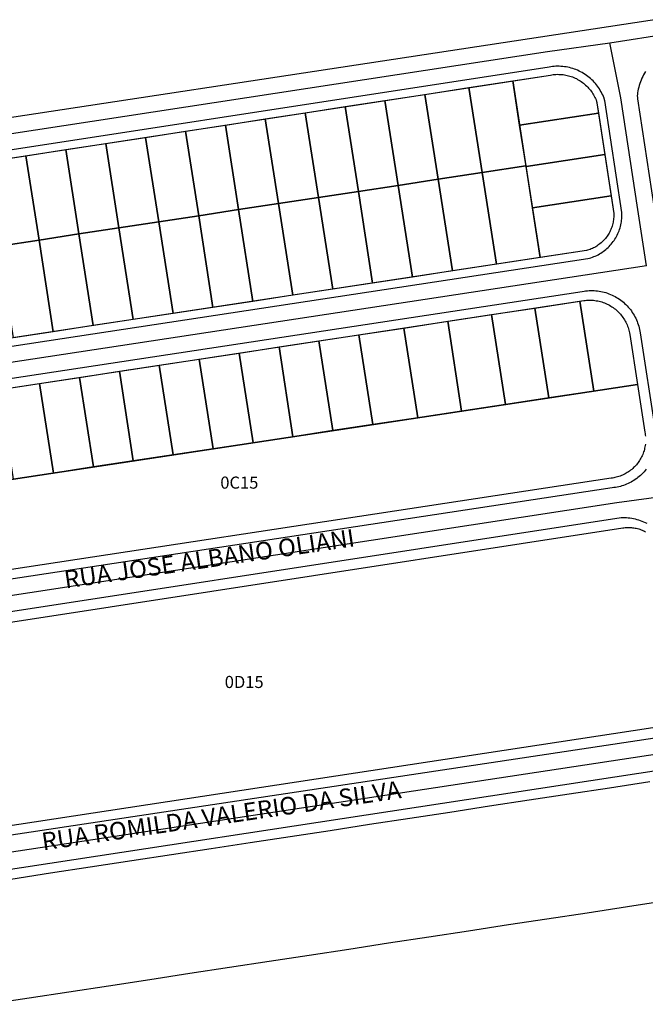
# Model space of a CAD drawing. Units: millimetres. Extents: x 689645 to 1411771, y 7632907 to 15281699.
# Drawn here: x 700582 to 700737, y 7642761 to 7643005 of the extents above; entities that cross this region are included whole.
import ezdxf

# ---------------------------------------------------------------- set-up
doc = ezdxf.new("R2010")
doc.units = ezdxf.units.MM
doc.header["$LTSCALE"] = 4
doc.header["$MEASUREMENT"] = 0
for name, color, linetype in [('LOTE_SEM_CADASTRO_CTGEO', 8, 'Continuous'), ('MEIO_FIO_CTGEO', 1, 'Continuous'), ('nome_trecho', 7, 'Continuous'), ('NUMERACAO_DA_QUADRA_CTGEO', 5, 'Continuous'), ('QUADRA_ABERTA_CTGEO', 254, 'Continuous'), ('QUADRA_CTGEO', 7, 'Continuous'), ('TRECHO_CTGEO', 30, 'Continuous')]:
    doc.layers.add(name, color=color, linetype=linetype)
doc.styles.get("Standard").update_dxf_attribs({"font": 'arial.ttf', "height": 3})

msp = doc.modelspace()

# ---------------------------------------------------------------- linework, layer by layer
at = {"layer": 'LOTE_SEM_CADASTRO_CTGEO'}
for points in [[(700713.81, 7642991.12), (700714.15, 7642991.18), (700714.5, 7642991.23), (700714.85, 7642991.26), (700715.19, 7642991.28), (700715.54, 7642991.3), (700715.89, 7642991.29), (700716.24, 7642991.28), (700716.59, 7642991.26), (700716.94, 7642991.22), (700717.28, 7642991.17), (700717.62, 7642991.11), (700717.97, 7642991.04), (700718.31, 7642990.96), (700718.64, 7642990.86), (700718.97, 7642990.75), (700719.3, 7642990.64), (700719.63, 7642990.51), (700719.95, 7642990.37), (700720.26, 7642990.22), (700720.57, 7642990.05), (700720.87, 7642989.88), (700721.17, 7642989.7), (700721.46, 7642989.51), (700721.75, 7642989.3), (700722.02, 7642989.09), (700722.29, 7642988.87), (700722.55, 7642988.64), (700722.81, 7642988.4), (700723.05, 7642988.15), (700723.29, 7642987.9), (700723.52, 7642987.63), (700723.74, 7642987.36), (700723.95, 7642987.08), (700724.15, 7642986.79), (700724.33, 7642986.5), (700724.51, 7642986.2), (700724.68, 7642985.9), (700724.84, 7642985.58), (700724.99, 7642985.27), (700725.13, 7642984.95), (700725.16, 7642984.85), (700725.2, 7642984.76), (700725.23, 7642984.66), (700725.25, 7642984.57), (700725.27, 7642984.47), (700725.3, 7642984.37), (700725.31, 7642984.27), (700725.71, 7642981.67), (700706.2, 7642978.67), (700704.48, 7642989.68), (700713.81, 7642991.12)], [(700693.61, 7642988.01), (700696.89, 7642966.94), (700686.02, 7642965.28), (700682.74, 7642986.33), (700693.61, 7642988.01)], [(700704.48, 7642989.68), (700707.77, 7642968.59), (700696.89, 7642966.94), (700693.61, 7642988.01), (700704.48, 7642989.68)], [(700682.74, 7642986.33), (700686.02, 7642965.28), (700676.13, 7642963.78), (700672.85, 7642984.81), (700682.74, 7642986.33)], [(700662.97, 7642983.29), (700666.25, 7642962.27), (700656.36, 7642960.77), (700653.09, 7642981.77), (700662.97, 7642983.29)], [(700672.85, 7642984.81), (700676.13, 7642963.78), (700666.25, 7642962.27), (700662.97, 7642983.29), (700672.85, 7642984.81)], [(700653.09, 7642981.77), (700656.36, 7642960.77), (700646.47, 7642959.26), (700643.2, 7642980.25), (700653.09, 7642981.77)], [(700725.71, 7642981.67), (700727.27, 7642971.44), (700707.79, 7642968.44), (700706.2, 7642978.67), (700725.71, 7642981.67)], [(700633.32, 7642978.72), (700636.59, 7642957.76), (700626.7, 7642956.25), (700623.44, 7642977.2), (700633.32, 7642978.72)], [(700643.2, 7642980.25), (700646.47, 7642959.26), (700636.59, 7642957.76), (700633.32, 7642978.72), (700643.2, 7642980.25)], [(700613.55, 7642975.68), (700616.81, 7642954.75), (700606.93, 7642953.24), (700603.67, 7642974.16), (700613.55, 7642975.68)], [(700623.44, 7642977.2), (700626.7, 7642956.25), (700616.81, 7642954.75), (700613.55, 7642975.68), (700623.44, 7642977.2)], [(700603.67, 7642974.16), (700606.93, 7642953.24), (700597.04, 7642951.73), (700593.79, 7642972.63), (700603.67, 7642974.16)], [(700583.9, 7642971.11), (700587.16, 7642950.23), (700577.27, 7642948.72), (700574.02, 7642969.59), (700583.9, 7642971.11)], [(700593.79, 7642972.63), (700597.04, 7642951.73), (700587.16, 7642950.23), (700583.9, 7642971.11), (700593.79, 7642972.63)], [(700727.27, 7642971.44), (700728.84, 7642961.21), (700709.38, 7642958.21), (700707.79, 7642968.44), (700727.27, 7642971.44)], [(700707.77, 7642968.59), (700711.31, 7642945.87), (700700.43, 7642944.21), (700696.89, 7642966.94), (700707.77, 7642968.59)], [(700696.89, 7642966.94), (700700.43, 7642944.21), (700689.56, 7642942.56), (700686.02, 7642965.28), (700696.89, 7642966.94)], [(700676.13, 7642963.78), (700679.67, 7642941.05), (700669.79, 7642939.55), (700666.25, 7642962.27), (700676.13, 7642963.78)], [(700686.02, 7642965.28), (700689.56, 7642942.56), (700679.67, 7642941.05), (700676.13, 7642963.78), (700686.02, 7642965.28)], [(700666.25, 7642962.27), (700669.79, 7642939.55), (700659.9, 7642938.04), (700656.36, 7642960.77), (700666.25, 7642962.27)], [(700728.84, 7642961.21), (700729.51, 7642956.84), (700729.52, 7642956.52), (700729.51, 7642956.2), (700729.5, 7642955.88), (700729.48, 7642955.57), (700729.44, 7642955.25), (700729.4, 7642954.94), (700729.34, 7642954.62), (700729.27, 7642954.31), (700729.19, 7642954), (700729.11, 7642953.7), (700729.01, 7642953.4), (700728.9, 7642953.1), (700728.77, 7642952.81), (700728.64, 7642952.52), (700728.5, 7642952.23), (700728.35, 7642951.95), (700728.19, 7642951.68), (700728.02, 7642951.41), (700727.84, 7642951.15), (700727.65, 7642950.89), (700727.46, 7642950.64), (700727.25, 7642950.4), (700727.04, 7642950.16), (700726.82, 7642949.94), (700726.59, 7642949.72), (700726.35, 7642949.51), (700726.1, 7642949.3), (700725.85, 7642949.11), (700725.59, 7642948.92), (700725.33, 7642948.75), (700725.06, 7642948.58), (700724.78, 7642948.42), (700724.5, 7642948.28), (700724.21, 7642948.14), (700723.92, 7642948.01), (700723.63, 7642947.89), (700723.33, 7642947.79), (700723.03, 7642947.69), (700722.72, 7642947.61), (700711.31, 7642945.87), (700709.38, 7642958.21), (700728.84, 7642961.21)], [(700646.47, 7642959.26), (700650.01, 7642936.54), (700640.13, 7642935.03), (700636.59, 7642957.76), (700646.47, 7642959.26)], [(700656.36, 7642960.77), (700659.9, 7642938.04), (700650.01, 7642936.54), (700646.47, 7642959.26), (700656.36, 7642960.77)], [(700626.7, 7642956.25), (700630.24, 7642933.52), (700620.36, 7642932.02), (700616.81, 7642954.75), (700626.7, 7642956.25)], [(700636.59, 7642957.76), (700640.13, 7642935.03), (700630.24, 7642933.52), (700626.7, 7642956.25), (700636.59, 7642957.76)], [(700616.81, 7642954.75), (700620.36, 7642932.02), (700610.47, 7642930.51), (700606.93, 7642953.24), (700616.81, 7642954.75)], [(700597.04, 7642951.73), (700600.58, 7642929.01), (700590.7, 7642927.5), (700587.16, 7642950.23), (700597.04, 7642951.73)], [(700606.93, 7642953.24), (700610.47, 7642930.51), (700600.58, 7642929.01), (700597.04, 7642951.73), (700606.93, 7642953.24)], [(700587.16, 7642950.23), (700590.7, 7642927.5), (700580.81, 7642926), (700577.27, 7642948.72), (700587.16, 7642950.23)], [(700721.09, 7642935.07), (700724.54, 7642912.8), (700713.42, 7642911.11), (700709.97, 7642933.38), (700721.09, 7642935.07)], [(700733.46, 7642926.86), (700735.38, 7642914.45), (700724.54, 7642912.8), (700721.09, 7642935.07), (700722.07, 7642935.22), (700722.41, 7642935.26), (700722.76, 7642935.3), (700723.11, 7642935.32), (700723.46, 7642935.33), (700723.81, 7642935.33), (700724.15, 7642935.32), (700724.5, 7642935.29), (700724.85, 7642935.25), (700725.19, 7642935.2), (700725.54, 7642935.14), (700725.88, 7642935.06), (700726.21, 7642934.98), (700726.55, 7642934.88), (700726.88, 7642934.77), (700727.21, 7642934.65), (700727.53, 7642934.52), (700727.85, 7642934.37), (700728.16, 7642934.22), (700728.47, 7642934.05), (700728.77, 7642933.88), (700729.06, 7642933.69), (700729.35, 7642933.5), (700729.63, 7642933.29), (700729.9, 7642933.07), (700730.17, 7642932.85), (700730.43, 7642932.61), (700730.68, 7642932.37), (700730.92, 7642932.12), (700731.15, 7642931.86), (700731.37, 7642931.59), (700731.59, 7642931.32), (700731.79, 7642931.03), (700731.98, 7642930.74), (700732.17, 7642930.45), (700732.34, 7642930.14), (700732.5, 7642929.84), (700732.65, 7642929.52), (700732.79, 7642929.2), (700732.92, 7642928.88), (700733.04, 7642928.55), (700733.15, 7642928.22), (700733.24, 7642927.88), (700733.33, 7642927.55), (700733.4, 7642927.21), (700733.46, 7642926.86)], [(700699.25, 7642931.74), (700702.7, 7642909.49), (700691.82, 7642907.84), (700688.38, 7642930.09), (700699.25, 7642931.74)], [(700709.97, 7642933.38), (700713.42, 7642911.11), (700702.7, 7642909.49), (700699.25, 7642931.74), (700709.97, 7642933.38)], [(700688.38, 7642930.09), (700691.82, 7642907.84), (700680.95, 7642906.18), (700677.5, 7642928.43), (700688.38, 7642930.09)], [(700677.5, 7642928.43), (700680.95, 7642906.18), (700669.82, 7642904.5), (700666.38, 7642926.74), (700677.5, 7642928.43)], [(700656.49, 7642925.23), (700659.94, 7642903), (700650.05, 7642901.49), (700646.61, 7642923.73), (700656.49, 7642925.23)], [(700666.38, 7642926.74), (700669.82, 7642904.5), (700659.94, 7642903), (700656.49, 7642925.23), (700666.38, 7642926.74)], [(700636.72, 7642922.22), (700640.16, 7642899.99), (700630.28, 7642898.49), (700626.84, 7642920.72), (700636.72, 7642922.22)], [(700646.61, 7642923.73), (700650.05, 7642901.49), (700640.16, 7642899.99), (700636.72, 7642922.22), (700646.61, 7642923.73)], [(700626.84, 7642920.72), (700630.28, 7642898.49), (700620.39, 7642896.99), (700616.95, 7642919.21), (700626.84, 7642920.72)], [(700607.06, 7642917.71), (700610.5, 7642895.49), (700600.62, 7642893.99), (700597.18, 7642916.2), (700607.06, 7642917.71)], [(700616.95, 7642919.21), (700620.39, 7642896.99), (700610.5, 7642895.49), (700607.06, 7642917.71), (700616.95, 7642919.21)], [(700587.29, 7642914.7), (700590.73, 7642892.49), (700580.84, 7642890.99), (700577.41, 7642913.19), (700587.29, 7642914.7)], [(700597.18, 7642916.2), (700600.62, 7642893.99), (700590.73, 7642892.49), (700587.29, 7642914.7), (700597.18, 7642916.2)]]:
    msp.add_lwpolyline(points, close=True, dxfattribs=at)
at = {"layer": 'MEIO_FIO_CTGEO'}
for points in [[(700713.47, 7642993.09), (700541.75, 7642966.64)], [(700542.37, 7642918.12), (700723.12, 7642945.64), (700723.49, 7642945.74), (700723.86, 7642945.85), (700724.22, 7642945.98), (700724.58, 7642946.12), (700724.93, 7642946.27), (700725.28, 7642946.43), (700725.62, 7642946.6), (700725.95, 7642946.79), (700726.28, 7642946.98), (700726.61, 7642947.19), (700726.92, 7642947.41), (700727.23, 7642947.64), (700727.53, 7642947.88), (700727.82, 7642948.13), (700728.1, 7642948.39), (700728.37, 7642948.66), (700728.63, 7642948.94), (700728.89, 7642949.23), (700729.13, 7642949.53), (700729.36, 7642949.83), (700729.58, 7642950.15), (700729.79, 7642950.47), (700729.99, 7642950.79), (700730.18, 7642951.13), (700730.36, 7642951.47), (700730.52, 7642951.81), (700730.68, 7642952.17), (700730.82, 7642952.52), (700730.94, 7642952.88), (700731.06, 7642953.25), (700731.16, 7642953.62), (700731.25, 7642953.99), (700731.33, 7642954.37), (700731.39, 7642954.75), (700731.44, 7642955.13), (700731.48, 7642955.51), (700731.51, 7642955.89), (700731.52, 7642956.27), (700731.51, 7642956.66), (700731.5, 7642957.04), (700727.26, 7642984.79), (700727.24, 7642984.89), (700727.22, 7642985), (700727.19, 7642985.1), (700727.17, 7642985.2), (700727.13, 7642985.29), (700727.1, 7642985.39), (700726.94, 7642985.79), (700726.77, 7642986.18), (700726.59, 7642986.56), (700726.39, 7642986.94), (700726.18, 7642987.31), (700725.96, 7642987.67), (700725.73, 7642988.02), (700725.48, 7642988.37), (700725.22, 7642988.71), (700724.95, 7642989.03), (700724.67, 7642989.35), (700724.38, 7642989.66), (700724.07, 7642989.96), (700723.76, 7642990.24), (700723.44, 7642990.52), (700723.1, 7642990.78), (700722.76, 7642991.04), (700722.41, 7642991.28), (700722.05, 7642991.51), (700721.69, 7642991.72), (700721.31, 7642991.92), (700720.93, 7642992.11), (700720.55, 7642992.29), (700720.15, 7642992.45), (700719.76, 7642992.6), (700719.35, 7642992.74), (700718.94, 7642992.86), (700718.53, 7642992.96), (700718.12, 7642993.05), (700717.7, 7642993.13), (700717.28, 7642993.19), (700716.86, 7642993.24), (700716.43, 7642993.27), (700716.01, 7642993.29), (700715.58, 7642993.3), (700715.16, 7642993.28), (700714.74, 7642993.26), (700714.31, 7642993.22), (700713.89, 7642993.16), (700713.47, 7642993.09)], [(700737.38, 7642991.96), (700737.13, 7642991.56), (700736.9, 7642991.15), (700736.68, 7642990.73), (700736.48, 7642990.31), (700736.29, 7642989.88), (700736.12, 7642989.44), (700735.96, 7642989), (700735.82, 7642988.55), (700735.69, 7642988.1), (700735.58, 7642987.64), (700735.48, 7642987.18), (700735.4, 7642986.72), (700735.38, 7642986.55), (700735.36, 7642986.38), (700735.35, 7642986.21), (700735.34, 7642986.04), (700735.34, 7642985.87), (700735.35, 7642985.7), (700735.36, 7642985.53), (700735.38, 7642985.36), (700735.4, 7642985.19), (700739.47, 7642958.59)], [(700536.99, 7642909.36), (700721.72, 7642937.49), (700722.14, 7642937.56), (700722.55, 7642937.62), (700722.97, 7642937.66), (700723.38, 7642937.69), (700723.8, 7642937.71), (700724.22, 7642937.71), (700724.64, 7642937.69), (700725.06, 7642937.67), (700725.47, 7642937.62), (700725.89, 7642937.57), (700726.3, 7642937.49), (700726.71, 7642937.41), (700727.12, 7642937.31), (700727.52, 7642937.2), (700727.92, 7642937.07), (700728.31, 7642936.93), (700728.7, 7642936.77), (700729.08, 7642936.6), (700729.46, 7642936.42), (700729.83, 7642936.23), (700730.2, 7642936.02), (700730.55, 7642935.8), (700730.9, 7642935.57), (700731.24, 7642935.33), (700731.57, 7642935.07), (700731.9, 7642934.8), (700732.21, 7642934.53), (700732.51, 7642934.24), (700732.81, 7642933.94), (700733.09, 7642933.63), (700733.36, 7642933.31), (700733.62, 7642932.99), (700733.87, 7642932.65), (700734.11, 7642932.31), (700734.34, 7642931.95), (700734.55, 7642931.59), (700734.75, 7642931.23), (700734.94, 7642930.85), (700735.11, 7642930.47), (700735.27, 7642930.08), (700735.42, 7642929.69), (700735.56, 7642929.3), (700735.68, 7642928.9), (700735.78, 7642928.49), (700735.88, 7642928.08), (700735.95, 7642927.67), (700736.02, 7642927.26)], [(700736.02, 7642927.26), (700739.76, 7642903.08)], [(700737.52, 7642893.41), (700737.27, 7642893.09), (700737, 7642892.78), (700736.72, 7642892.48), (700736.43, 7642892.19), (700736.14, 7642891.91), (700735.83, 7642891.64), (700735.51, 7642891.38), (700735.19, 7642891.13), (700734.85, 7642890.89), (700734.51, 7642890.66), (700734.16, 7642890.45), (700733.81, 7642890.25), (700733.44, 7642890.06), (700733.08, 7642889.88), (700732.7, 7642889.72), (700732.32, 7642889.57), (700731.93, 7642889.43), (700731.54, 7642889.3), (700731.15, 7642889.19), (700730.75, 7642889.1), (700730.35, 7642889.01), (700729.95, 7642888.94), (700729.54, 7642888.89), (700729.14, 7642888.85), (700538.35, 7642859.82)], [(700530.73, 7642850.57), (700731.34, 7642881.47), (700731.78, 7642881.48), (700732.22, 7642881.47), (700732.66, 7642881.45), (700733.09, 7642881.42), (700733.53, 7642881.37), (700733.97, 7642881.3), (700734.4, 7642881.22), (700734.83, 7642881.12), (700735.25, 7642881.01), (700735.67, 7642880.89), (700736.09, 7642880.75), (700736.5, 7642880.6), (700736.91, 7642880.43), (700737.31, 7642880.25), (700737.7, 7642880.06)], [(700739.68, 7642826.82), (700530.89, 7642795.28)], [(700522.18, 7642785.5), (700741.7, 7642819.02)]]:
    msp.add_lwpolyline(points, dxfattribs=at)
at = {"layer": 'QUADRA_ABERTA_CTGEO'}
msp.add_lwpolyline([(700474.32, 7642964.54), (700777.62, 7643010.77)], dxfattribs=at)
at = {"layer": 'QUADRA_CTGEO'}
for points in [[(700542.32, 7642964.71), (700713.81, 7642991.12), (700713.81, 7642991.12), (700714.15, 7642991.18), (700714.5, 7642991.23), (700714.85, 7642991.26), (700715.19, 7642991.28), (700715.54, 7642991.3), (700715.89, 7642991.29), (700716.24, 7642991.28), (700716.59, 7642991.26), (700716.94, 7642991.22), (700717.28, 7642991.17), (700717.62, 7642991.11), (700717.97, 7642991.04), (700718.31, 7642990.96), (700718.64, 7642990.86), (700718.97, 7642990.75), (700719.3, 7642990.64), (700719.63, 7642990.51), (700719.95, 7642990.37), (700720.26, 7642990.22), (700720.57, 7642990.05), (700720.87, 7642989.88), (700721.17, 7642989.7), (700721.46, 7642989.51), (700721.75, 7642989.3), (700722.02, 7642989.09), (700722.29, 7642988.87), (700722.55, 7642988.64), (700722.81, 7642988.4), (700723.05, 7642988.15), (700723.29, 7642987.9), (700723.52, 7642987.63), (700723.74, 7642987.36), (700723.95, 7642987.08), (700724.15, 7642986.79), (700724.33, 7642986.5), (700724.51, 7642986.2), (700724.68, 7642985.9), (700724.84, 7642985.58), (700724.99, 7642985.27), (700725.13, 7642984.95), (700725.16, 7642984.85), (700725.2, 7642984.76), (700725.23, 7642984.66), (700725.25, 7642984.57), (700725.27, 7642984.47), (700725.3, 7642984.37), (700725.31, 7642984.27), (700729.51, 7642956.84), (700729.52, 7642956.52), (700729.51, 7642956.2), (700729.5, 7642955.88), (700729.48, 7642955.57), (700729.44, 7642955.25), (700729.4, 7642954.94), (700729.34, 7642954.62), (700729.27, 7642954.31), (700729.19, 7642954), (700729.11, 7642953.7), (700729.01, 7642953.4), (700728.9, 7642953.1), (700728.77, 7642952.81), (700728.64, 7642952.52), (700728.5, 7642952.23), (700728.35, 7642951.95), (700728.19, 7642951.68), (700728.02, 7642951.41), (700727.84, 7642951.15), (700727.65, 7642950.89), (700727.46, 7642950.64), (700727.25, 7642950.4), (700727.04, 7642950.16), (700726.82, 7642949.94), (700726.59, 7642949.72), (700726.35, 7642949.51), (700726.1, 7642949.3), (700725.85, 7642949.11), (700725.59, 7642948.92), (700725.33, 7642948.75), (700725.06, 7642948.58), (700724.78, 7642948.42), (700724.5, 7642948.28), (700724.21, 7642948.14), (700723.92, 7642948.01), (700723.63, 7642947.89), (700723.33, 7642947.79), (700723.03, 7642947.69), (700722.72, 7642947.61), (700542.07, 7642920.1)], [(700537.34, 7642907.09), (700722.07, 7642935.22), (700722.41, 7642935.26), (700722.76, 7642935.3), (700723.11, 7642935.32), (700723.46, 7642935.33), (700723.81, 7642935.33), (700724.15, 7642935.32), (700724.5, 7642935.29), (700724.85, 7642935.25), (700725.19, 7642935.2), (700725.54, 7642935.14), (700725.88, 7642935.06), (700726.21, 7642934.98), (700726.55, 7642934.88), (700726.88, 7642934.77), (700727.21, 7642934.65), (700727.53, 7642934.52), (700727.85, 7642934.37), (700728.16, 7642934.22), (700728.47, 7642934.05), (700728.77, 7642933.88), (700729.06, 7642933.69), (700729.35, 7642933.5), (700729.63, 7642933.29), (700729.9, 7642933.07), (700730.17, 7642932.85), (700730.43, 7642932.61), (700730.68, 7642932.37), (700730.92, 7642932.12), (700731.15, 7642931.86), (700731.37, 7642931.59), (700731.59, 7642931.32), (700731.79, 7642931.03), (700731.98, 7642930.74), (700732.17, 7642930.45), (700732.34, 7642930.14), (700732.5, 7642929.84), (700732.65, 7642929.52), (700732.79, 7642929.2), (700732.92, 7642928.88), (700733.04, 7642928.55), (700733.15, 7642928.22), (700733.24, 7642927.88), (700733.33, 7642927.55), (700733.4, 7642927.21), (700733.46, 7642926.86), (700735.38, 7642914.45), (700735.38, 7642914.45), (700527.46, 7642882.89)], [(700527.46, 7642882.89), (700735.38, 7642914.45), (700737.21, 7642902.63), (700737.21, 7642902.63), (700737.27, 7642902.3), (700737.31, 7642901.97), (700737.35, 7642901.64)], [(700737.33, 7642899.66), (700737.29, 7642899.33), (700737.23, 7642899), (700737.16, 7642898.67), (700737.09, 7642898.35), (700737, 7642898.03), (700736.9, 7642897.72), (700736.79, 7642897.4), (700736.67, 7642897.09), (700736.54, 7642896.79), (700736.39, 7642896.49), (700736.24, 7642896.2), (700736.08, 7642895.91), (700735.91, 7642895.62), (700735.72, 7642895.35), (700735.53, 7642895.07), (700735.33, 7642894.81), (700735.12, 7642894.55), (700734.9, 7642894.3), (700734.67, 7642894.06), (700734.44, 7642893.83), (700734.2, 7642893.6), (700733.95, 7642893.39), (700733.69, 7642893.18), (700733.42, 7642892.98), (700733.15, 7642892.79), (700732.87, 7642892.61), (700732.59, 7642892.44), (700732.3, 7642892.28), (700732, 7642892.13), (700731.7, 7642891.99), (700731.39, 7642891.86), (700731.09, 7642891.74), (700730.77, 7642891.63), (700730.45, 7642891.53), (700730.13, 7642891.45), (700729.81, 7642891.37), (700729.49, 7642891.31), (700729.16, 7642891.25), (700728.83, 7642891.21), (700537.99, 7642862.18)], [(700528.07, 7642847.54), (700731.73, 7642878.91), (700732.04, 7642878.95), (700732.35, 7642878.98), (700732.65, 7642879), (700732.96, 7642879.01), (700733.27, 7642879.01), (700733.58, 7642879), (700733.88, 7642878.98), (700734.19, 7642878.95), (700734.5, 7642878.9), (700734.8, 7642878.85), (700735.1, 7642878.79), (700735.4, 7642878.71), (700735.7, 7642878.63), (700735.99, 7642878.54), (700736.28, 7642878.43), (700736.57, 7642878.32), (700736.85, 7642878.2), (700737.13, 7642878.06), (700737.4, 7642877.92)], [(700739.22, 7642829.37), (700530.63, 7642797.52)], [(700580.17, 7642791.87), (700590.01, 7642793.38), (700599.85, 7642794.88), (700610.13, 7642796.45), (700619.97, 7642797.95), (700629.8, 7642799.45), (700639.49, 7642800.93), (700649.39, 7642802.44), (700659.23, 7642803.94), (700669.02, 7642805.44), (700679.01, 7642806.97), (700688.89, 7642808.47), (700698.76, 7642809.98), (700708.52, 7642811.47), (700718.5, 7642813), (700728.49, 7642814.52), (700738.41, 7642816.04)], [(700743.04, 7642786.54), (700732.88, 7642784.98), (700732.88, 7642784.98), (700722.89, 7642783.46), (700712.91, 7642781.94), (700703.42, 7642780.49), (700693.55, 7642778.98), (700683.67, 7642777.47), (700673.68, 7642775.95), (700663.88, 7642774.45), (700654.05, 7642772.95), (700644.15, 7642771.44), (700634.31, 7642769.93), (700624.47, 7642768.43), (700614.64, 7642766.93), (700604.36, 7642765.36), (700594.52, 7642763.86), (700584.68, 7642762.36), (700574.71, 7642760.83)]]:
    msp.add_lwpolyline(points, dxfattribs=at)
at = {"layer": 'TRECHO_CTGEO'}
for points in [[(700728.55, 7642999.08), (700743.34, 7643001.38)], [(700530.28, 7642969.01), (700540.88, 7642970.6), (700713.13, 7642996.99), (700728.55, 7642999.08)], [(700737.62, 7642943.82), (700735.48, 7642957.82), (700731.25, 7642985.47), (700728.55, 7642999.08)], [(700737.62, 7642943.82), (700722.42, 7642941.56), (700539.38, 7642913.7), (700524.27, 7642911.27)], [(700518.4, 7642852.74), (700532.67, 7642855.12), (700548.72, 7642857.37), (700730.24, 7642885.16), (700746.09, 7642887.3)], [(700755.38, 7642825.8), (700740.84, 7642822.94), (700526.41, 7642790.37), (700511.88, 7642787.65)]]:
    msp.add_lwpolyline(points, dxfattribs=at)

# ---------------------------------------------------------------- texts
at = {"layer": 'nome_trecho', "char_height": 4.3686, "attachment_point": 7, "rotation": 8.3217}
for s, insert in [('RUA JOSE ALBANO OLIANI', (700593.93, 7642862.51)), ('RUA ROMILDA VALERIO DA SILVA', (700588.36, 7642797.61))]:
    msp.add_mtext(s, dxfattribs=dict(at, insert=insert))
at = {"layer": 'NUMERACAO_DA_QUADRA_CTGEO', "char_height": 3, "attachment_point": 7}
for s, insert in [('0C15', (700632.06, 7642887.68)), ('0D15', (700633.16, 7642838.28))]:
    msp.add_mtext(s, dxfattribs=dict(at, insert=insert))

doc.saveas('drawing.dxf')
